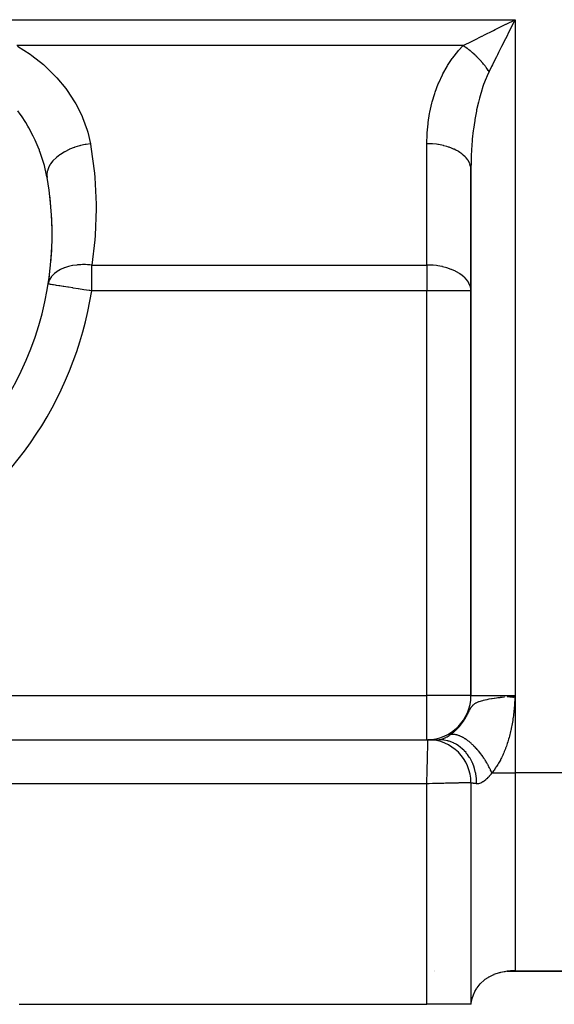
# Model space of a CAD drawing. Extents: x 24 to 1311, y -772 to 196.
# Drawn here: x 848 to 896, y -402 to -313 of the extents above; entities that cross this region are included whole.
import ezdxf

# ---------------------------------------------------------------- set-up
doc = ezdxf.new("R2010")
doc.units = 0
doc.linetypes.add('DASHED', pattern=[11.05, 8.7, -2.35])
doc.layers.get('0').update_dxf_attribs({"linetype": 'CONTINUOUS'})
doc.layers.add('NEVIDI', color=4, linetype='DASHED')

msp = doc.modelspace()

# ---------------------------------------------------------------- linework, layer by layer
at = {"color": 2}
for p, q in [((891.485661, -313.206435), (891.662827, -313.117851)), ((891.662827, -313.117851), (891.703314, -313.097607)), ((891.703314, -313.097607), (892.5, -312.699265)), ((892.274581, -313.150107), (891.992825, -313.713614)), ((888.5, -326.300735), (888.5, -374)), ((888.5, -374), (888.5, -326.300735)), ((850.148915, -336.677074), (850.144553, -336.676384)), ((891.833475, -374.078526), (892.5, -374)), ((891.85063, -374.080465), (892.5, -374)), ((891.867798, -374.082405), (892.5, -374)), ((891.884979, -374.084347), (892.5, -374)), ((891.902172, -374.08629), (892.5, -374)), ((891.919376, -374.088234), (892.5, -374)), ((891.936592, -374.09018), (892.5, -374)), ((891.953819, -374.092127), (892.5, -374)), ((891.971056, -374.094075), (892.5, -374)), ((891.988304, -374.096025), (892.5, -374)), ((892.005562, -374.097975), (892.5, -374)), ((892.022829, -374.099927), (892.5, -374)), ((892.040106, -374.10188), (892.5, -374)), ((892.057391, -374.103833), (892.5, -374)), ((892.074686, -374.105788), (892.5, -374)), ((892.091988, -374.107744), (892.5, -374)), ((892.104737, -374.044914), (892.211461, -374.032731)), ((892.109298, -374.109701), (892.5, -374)), ((892.126616, -374.111658), (892.5, -374)), ((892.143941, -374.113616), (892.5, -374)), ((892.161273, -374.115575), (892.5, -374)), ((892.178611, -374.117535), (892.5, -374)), ((892.195956, -374.119496), (892.5, -374)), ((892.213306, -374.121457), (892.5, -374)), ((892.230662, -374.123419), (892.5, -374)), ((892.248022, -374.125382), (892.5, -374)), ((892.265388, -374.127345), (892.5, -374)), ((892.274641, -374.025545), (892.5, -374)), ((892.282758, -374.129308), (892.5, -374)), ((892.300132, -374.131272), (892.5, -374)), ((892.317509, -374.133237), (892.5, -374)), ((892.33489, -374.135201), (892.5, -374)), ((892.352274, -374.137167), (892.5, -374)), ((892.369661, -374.139132), (892.5, -374)), ((892.38705, -374.141098), (892.5, -374)), ((892.404441, -374.143064), (892.5, -374)), ((892.421833, -374.14503), (892.5, -374)), ((892.439226, -374.146997), (892.5, -374)), ((892.456621, -374.148963), (892.5, -374)), ((892.474016, -374.15093), (892.5, -374)), ((892.5, -374), (892.491375, -374.150434)), ((711.5, -378), (884.6, -378)), ((711.5, -378), (884.6, -378)), ((884.6, -378), (884.610653, -378)), ((884.663126, -378), (885.623631, -378)), ((885.612641, -378), (885.623631, -378)), ((888.5, -381.9), (888.5, -402)), ((888.5, -381.9), (888.5, -402)), ((885.226336, -399), (885.227787, -399)), ((885.227787, -399), (885.226336, -399)), ((890.61756, -399.278567), (891.081532, -399.12488)), ((891.081532, -399.12488), (891.142771, -399.108986)), ((891.142771, -399.108986), (891.203577, -399.094144)), ((891.203577, -399.094144), (891.51966, -399.031416)), ((891.51966, -399.031416), (891.595005, -399.019891)), ((891.595005, -399.019891), (891.6996, -399.005996)), ((891.6996, -399.005996), (892.124586, -398.973812)), ((891.778771, -399), (940.5, -399)), ((940.5, -399), (891.778771, -399)), ((892.124586, -398.973812), (892.274899, -398.971484)), ((892.274899, -398.971484), (892.5, -398.976669)), ((889.367868, -400.114464), (889.703727, -399.805026)), ((889.703727, -399.805026), (889.729066, -399.784985)), ((889.729066, -399.784985), (889.800118, -399.730865)), ((889.800118, -399.730865), (890.050666, -399.561867)), ((890.050666, -399.561867), (890.134688, -399.511936)), ((890.134688, -399.511936), (890.140133, -399.508807)), ((890.140133, -399.508807), (890.531472, -399.314149)), ((890.531472, -399.314149), (890.593692, -399.288193)), ((890.593692, -399.288193), (890.61756, -399.278567)), ((888.78856, -400.987399), (888.820077, -400.918502)), ((888.820077, -400.918502), (888.85339, -400.850078)), ((888.85339, -400.850078), (888.997915, -400.593241)), ((888.997915, -400.593241), (889.026083, -400.549161)), ((889.026083, -400.549161), (889.063067, -400.493672)), ((889.063067, -400.493672), (889.332398, -400.152802)), ((889.332398, -400.152802), (889.367868, -400.114464)), ((888.535949, -401.881725), (888.6217, -401.459796)), ((888.6217, -401.459796), (888.643284, -401.383357)), ((888.643284, -401.383357), (888.78856, -400.987399)), ((847.5, -402), (884.5, -402)), ((888.5, -402), (884.5, -402)), ((888.521375, -402), (888.5, -402)), ((888.521375, -402), (888.526065, -401.95828)), ((888.526065, -401.95828), (888.535949, -401.881725))]:
    msp.add_line(p, q, dxfattribs=at)
for centre, radius, start, end in [((821.5, -332.14984), 29, 299.002546, 10.209364), ((821.5, -332.14984), 29, 1.055764, 7.251953), ((821.5, -332.14984), 29, 354.841274, 0.995667), ((821.5, -332.14984), 29, 351.020113, 352.470624), ((884.5, -374), 4, 270, 360), ((884.6, -381.9), 3.9, 0, 90)]:
    msp.add_arc(centre, radius, start, end, dxfattribs=at)
at = {"layer": 'NEVIDI', "color": 7, "linetype": 'CONTINUOUS'}
for p, q in [((837.205895, -312.699265), (892.5, -312.699265)), ((890.699822, -313.599354), (891.485661, -313.206435)), ((892.390529, -312.91821), (892.274581, -313.150107)), ((892.5, -312.699265), (892.390529, -312.91821)), ((892.5, -312.699265), (892.5, -374)), ((888.797755, -314.550389), (889.500997, -314.198766)), ((889.500997, -314.198766), (889.521951, -314.188289)), ((889.521951, -314.188289), (889.726707, -314.085911)), ((889.726707, -314.085911), (890.487519, -313.705505)), ((890.487519, -313.705505), (890.562985, -313.667772)), ((890.562985, -313.667772), (890.699822, -313.599354)), ((891.773659, -314.151945), (891.493787, -314.71169)), ((891.884084, -313.931095), (891.773659, -314.151945)), ((891.992825, -313.713614), (891.884084, -313.931095)), ((887.794626, -315.051952), (847.287366, -315.051952)), ((847.361404, -315.095136), (848.498446, -315.82888)), ((887.379489, -315.49691), (887.794626, -315.051952)), ((887.794626, -315.051952), (887.927483, -314.985519)), ((887.901643, -315.123339), (887.794632, -315.051951)), ((887.909047, -315.128382), (887.901643, -315.123339)), ((887.96553, -315.16729), (887.909047, -315.128382)), ((887.927483, -314.985519), (888.497488, -314.700522)), ((887.992396, -315.186071), (887.96553, -315.16729)), ((888.037707, -315.218144), (887.992396, -315.186071)), ((888.045093, -315.22342), (888.037707, -315.218144)), ((888.173305, -315.317141), (888.045093, -315.22342)), ((888.497488, -314.700522), (888.604508, -314.647012)), ((888.604508, -314.647012), (888.797755, -314.550389)), ((891.284351, -315.130561), (891.011014, -315.677237)), ((891.38796, -314.923343), (891.284351, -315.130561)), ((891.493787, -314.71169), (891.38796, -314.923343)), ((848.498446, -315.82888), (848.673491, -315.954563)), ((848.673491, -315.954563), (849.703814, -316.7748)), ((886.862308, -316.14348), (887.310426, -315.576882)), ((887.310426, -315.576882), (887.379489, -315.49691)), ((888.180642, -315.322628), (888.173305, -315.317141)), ((888.191733, -315.330946), (888.180642, -315.322628)), ((888.218448, -315.351109), (888.191733, -315.330946)), ((888.308244, -315.420192), (888.218448, -315.351109)), ((888.315554, -315.425906), (888.308244, -315.420192)), ((888.415864, -315.505685), (888.315554, -315.425906)), ((888.442197, -315.527058), (888.415864, -315.505685)), ((888.449443, -315.53297), (888.442197, -315.527058)), ((888.574903, -315.637541), (888.449443, -315.53297)), ((888.582077, -315.643647), (888.574903, -315.637541)), ((888.636593, -315.690501), (888.582077, -315.643647)), ((888.66256, -315.713102), (888.636593, -315.690501)), ((888.706108, -315.751422), (888.66256, -315.713102)), ((888.713193, -315.757706), (888.706108, -315.751422)), ((888.835565, -315.868476), (888.713193, -315.757706)), ((888.842541, -315.87492), (888.835565, -315.868476)), ((888.852967, -315.884577), (888.842541, -315.87492)), ((888.878199, -315.908079), (888.852967, -315.884577)), ((888.962999, -315.988454), (888.878199, -315.908079)), ((888.969863, -315.995055), (888.962999, -315.988454)), ((889.063653, -316.086715), (888.969863, -315.995055)), ((889.088151, -316.111116), (889.063653, -316.086715)), ((889.094885, -316.117858), (889.088151, -316.111116)), ((889.210813, -316.236268), (889.094885, -316.117858)), ((890.814359, -316.070548), (890.552298, -316.594665)), ((890.909974, -315.879317), (890.814359, -316.070548)), ((891.011014, -315.677237), (890.909974, -315.879317)), ((849.703814, -316.7748), (849.86282, -316.914997)), ((849.86282, -316.914997), (850.787414, -317.817981)), ((885.960855, -317.611204), (886.330315, -316.945624)), ((886.330315, -316.945624), (886.3881, -316.850413)), ((886.3881, -316.850413), (886.79853, -316.231528)), ((886.79853, -316.231528), (886.862308, -316.14348)), ((889.217415, -316.243148), (889.210813, -316.236268)), ((889.267452, -316.295788), (889.217415, -316.243148)), ((889.29119, -316.32107), (889.267452, -316.295788)), ((889.330791, -316.363702), (889.29119, -316.32107)), ((889.337232, -316.370691), (889.330791, -316.363702)), ((889.447844, -316.493159), (889.337232, -316.370691)), ((889.454119, -316.500249), (889.447844, -316.493159)), ((889.463503, -316.510882), (889.454119, -316.500249)), ((889.486176, -316.536721), (889.463503, -316.510882)), ((889.561725, -316.624364), (889.486176, -316.536721)), ((889.567832, -316.631556), (889.561725, -316.624364)), ((889.650689, -316.730781), (889.567832, -316.631556)), ((889.672207, -316.757071), (889.650689, -316.730781)), ((889.678111, -316.764323), (889.672207, -316.757071)), ((889.779072, -316.891024), (889.678111, -316.764323)), ((889.784774, -316.898338), (889.779072, -316.891024)), ((889.827832, -316.95413), (889.784774, -316.898338)), ((889.848181, -316.980857), (889.827832, -316.95413)), ((889.882122, -317.025964), (889.848181, -316.980857)), ((890.371302, -316.956666), (890.147313, -317.404638)), ((890.457654, -316.783958), (890.371302, -316.956666)), ((890.552298, -316.594665), (890.457654, -316.783958)), ((850.787414, -317.817981), (850.929477, -317.971977)), ((885.583347, -318.420634), (885.909166, -317.713253)), ((885.909166, -317.713253), (885.960855, -317.611204)), ((889.887608, -317.03332), (889.882122, -317.025964)), ((889.981118, -317.161564), (889.887608, -317.03332)), ((889.961851, -317.79888), (889.905212, -317.929192)), ((890.144376, -317.410517), (889.961851, -317.79888)), ((889.986382, -317.168951), (889.981118, -317.161564)), ((889.994245, -317.180023), (889.986382, -317.168951)), ((890.013202, -317.20689), (889.994245, -317.180023)), ((890.075922, -317.29763), (890.013202, -317.20689)), ((890.080952, -317.305034), (890.075922, -317.29763)), ((890.14731, -317.404641), (890.080952, -317.305034)), ((890.147313, -317.404638), (890.144376, -317.410517)), ((850.929477, -317.971977), (851.740887, -318.951295)), ((885.258733, -319.272105), (885.538377, -318.528419)), ((885.538377, -318.528419), (885.583347, -318.420634)), ((889.592963, -318.744937), (889.415152, -319.298368)), ((889.617762, -318.673429), (889.592963, -318.744937)), ((889.649282, -318.584367), (889.617762, -318.673429)), ((889.870988, -318.010344), (889.649282, -318.584367)), ((889.905212, -317.929192), (889.870988, -318.010344)), ((851.740887, -318.951295), (851.861865, -319.114551)), ((851.861865, -319.114551), (852.541867, -320.14675)), ((884.98945, -320.159523), (885.220768, -319.384917)), ((885.220768, -319.384917), (885.258733, -319.272105)), ((889.386582, -319.394653), (889.270227, -319.811337)), ((889.415152, -319.298368), (889.386582, -319.394653)), ((852.541867, -320.14675), (852.641549, -320.318415)), ((852.641549, -320.318415), (853.189528, -321.40183)), ((884.777382, -321.075997), (884.958801, -320.276419)), ((884.958801, -320.276419), (884.98945, -320.159523)), ((889.179172, -320.168729), (889.019199, -320.881055)), ((889.204586, -320.065908), (889.179172, -320.168729)), ((889.270227, -319.811337), (889.204586, -320.065908)), ((847.611957, -321.281023), (847.395785, -320.978733)), ((847.713415, -321.428152), (847.611957, -321.281023)), ((848.104899, -322.031615), (847.713415, -321.428152)), ((853.189528, -321.40183), (853.267921, -321.582538)), ((884.624607, -322.014021), (884.754332, -321.195806)), ((884.754332, -321.195806), (884.777382, -321.075997)), ((888.997158, -320.98954), (888.860396, -321.737665)), ((888.998911, -320.980804), (888.997158, -320.98954)), ((889.019199, -320.881055), (888.998911, -320.980804)), ((848.298876, -322.354779), (848.104899, -322.031615)), ((848.386834, -322.507418), (848.298876, -322.354779)), ((853.267921, -321.582538), (853.679581, -322.715409)), ((884.532161, -322.96726), (884.609264, -322.136418)), ((884.609264, -322.136418), (884.624607, -322.014021)), ((888.783248, -322.235052), (888.729409, -322.629055)), ((888.841887, -321.850999), (888.783248, -322.235052)), ((888.860396, -321.737665), (888.841887, -321.850999)), ((848.792328, -323.269941), (848.386834, -322.507418)), ((853.679581, -322.715409), (853.734752, -322.902737)), ((853.734752, -322.902737), (853.977497, -323.948048)), ((884.500036, -323.927606), (884.524639, -323.091003)), ((884.524639, -323.091003), (884.532161, -322.96726)), ((888.714563, -322.746461), (888.627224, -323.548551)), ((888.729409, -322.629055), (888.714563, -322.746461)), ((848.883391, -323.456921), (848.792328, -323.269941)), ((848.95734, -323.613842), (848.883391, -323.456921)), ((849.234609, -324.250246), (848.95734, -323.613842)), ((852.995714, -324.137221), (852.563349, -324.269906)), ((853.017533, -324.131368), (852.995714, -324.137221)), ((853.061175, -324.119897), (853.017533, -324.131368)), ((853.507869, -324.019997), (853.061175, -324.119897)), ((853.530017, -324.015853), (853.507869, -324.019997)), ((853.574678, -324.007725), (853.530017, -324.015853)), ((853.977497, -323.948048), (853.574678, -324.007725)), ((853.9775, -323.948048), (854.02494, -324.217897)), ((884.5, -323.948048), (884.500036, -323.927606)), ((884.864612, -323.957851), (884.5, -323.948046)), ((884.5, -334.948048), (884.5, -323.948048)), ((884.965029, -323.96401), (884.864612, -323.957851)), ((885.022103, -323.968183), (884.965029, -323.96401)), ((885.363051, -324.003466), (885.022103, -323.968183)), ((885.490735, -324.021362), (885.363051, -324.003466)), ((885.546533, -324.030007), (885.490735, -324.021362)), ((885.847849, -324.085644), (885.546533, -324.030007)), ((885.998718, -324.119432), (885.847849, -324.085644)), ((886.052004, -324.132361), (885.998718, -324.119432)), ((886.311128, -324.20304), (886.052004, -324.132361)), ((888.616164, -323.669052), (888.554617, -324.489159)), ((888.626721, -323.553903), (888.616164, -323.669052)), ((888.627224, -323.548551), (888.626721, -323.553903)), ((849.350681, -324.544183), (849.234609, -324.250246)), ((849.368009, -324.589752), (849.350681, -324.544183)), ((849.427833, -324.750807), (849.368009, -324.589752)), ((849.752259, -325.756764), (849.427833, -324.750807)), ((851.201035, -324.95097), (850.896368, -325.186771)), ((851.21706, -324.939763), (851.201035, -324.95097)), ((851.24943, -324.917441), (851.21706, -324.939763)), ((851.595563, -324.702292), (851.24943, -324.917441)), ((851.613384, -324.692257), (851.595563, -324.702292)), ((851.649579, -324.672161), (851.613384, -324.692257)), ((852.031166, -324.481402), (851.649579, -324.672161)), ((852.050853, -324.472518), (852.031166, -324.481402)), ((852.090215, -324.455018), (852.050853, -324.472518)), ((852.500713, -324.291886), (852.090215, -324.455018)), ((852.521486, -324.284516), (852.500713, -324.291886)), ((852.563349, -324.269906), (852.521486, -324.284516)), ((854.02494, -324.217897), (854.347104, -326.624164)), ((886.479917, -324.256484), (886.311128, -324.20304)), ((886.529969, -324.273535), (886.479917, -324.256484)), ((886.745607, -324.353785), (886.529969, -324.273535)), ((886.925942, -324.430136), (886.745607, -324.353785)), ((886.971455, -324.450863), (886.925942, -324.430136)), ((887.144364, -324.53551), (886.971455, -324.450863)), ((887.328426, -324.637134), (887.144364, -324.53551)), ((887.368962, -324.661324), (887.328426, -324.637134)), ((887.501166, -324.745368), (887.368962, -324.661324)), ((887.680362, -324.873864), (887.501166, -324.745368)), ((887.715068, -324.901027), (887.680362, -324.873864)), ((887.810082, -324.979854), (887.715068, -324.901027)), ((887.975603, -325.136204), (887.810082, -324.979854)), ((888.5318, -324.916413), (888.512167, -325.443386)), ((888.547432, -324.611754), (888.5318, -324.916413)), ((888.554617, -324.489159), (888.547432, -324.611754)), ((849.775141, -325.839195), (849.752259, -325.756764)), ((849.79763, -325.922229), (849.775141, -325.839195)), ((850.029051, -326.945219), (849.79763, -325.922229)), ((850.329024, -325.818152), (850.177369, -326.090081)), ((850.33781, -325.804804), (850.329024, -325.818152)), ((850.355683, -325.77823), (850.33781, -325.804804)), ((850.562228, -325.513748), (850.355683, -325.77823)), ((850.573658, -325.500882), (850.562228, -325.513748)), ((850.596796, -325.475284), (850.573658, -325.500882)), ((850.854494, -325.223113), (850.596796, -325.475284)), ((850.868368, -325.21095), (850.854494, -325.223113)), ((850.896368, -325.186771), (850.868368, -325.21095)), ((888.003697, -325.165704), (887.975603, -325.136204)), ((888.066476, -325.23549), (888.003697, -325.165704)), ((888.208617, -325.419232), (888.066476, -325.23549)), ((888.22978, -325.450687), (888.208617, -325.419232)), ((888.266085, -325.508006), (888.22978, -325.450687)), ((888.375353, -325.718015), (888.266085, -325.508006)), ((888.389257, -325.750984), (888.375353, -325.718015)), ((888.40578, -325.793113), (888.389257, -325.750984)), ((888.472862, -326.027222), (888.40578, -325.793113)), ((888.5089, -325.567298), (888.5, -326.300735)), ((888.512167, -325.443386), (888.5089, -325.567298)), ((850.019439, -326.74614), (850.019304, -326.759535)), ((850.019304, -326.759535), (850.040832, -327.009713)), ((850.02009, -326.719396), (850.019439, -326.74614)), ((850.055199, -326.446479), (850.02009, -326.719396)), ((850.058289, -326.432866), (850.055199, -326.446479)), ((850.064825, -326.405727), (850.058289, -326.432866)), ((850.159071, -326.130782), (850.064825, -326.405727)), ((850.16506, -326.117182), (850.159071, -326.130782)), ((850.177369, -326.090081), (850.16506, -326.117182)), ((854.347104, -326.624164), (854.382698, -327.017189)), ((888.47916, -326.060981), (888.472862, -326.027222)), ((888.483333, -326.086291), (888.47916, -326.060981)), ((888.5, -326.300742), (888.483333, -326.086291)), ((850.040833, -327.009718), (850.029051, -326.945219)), ((854.382698, -327.017189), (854.498101, -329.443176)), ((854.498101, -329.443176), (854.499974, -329.838747)), ((854.499974, -329.838747), (854.407624, -332.26462)), ((854.375713, -332.658542), (854.095525, -334.948048)), ((854.407624, -332.26462), (854.375713, -332.658542)), ((850.663467, -335.76548), (850.488106, -335.948274)), ((850.693834, -335.738112), (850.663467, -335.76548)), ((850.704096, -335.729095), (850.693834, -335.738112)), ((850.931447, -335.554139), (850.704096, -335.729095)), ((850.951709, -335.540493), (850.931447, -335.554139)), ((850.953703, -335.539166), (850.951709, -335.540493)), ((850.965851, -335.53113), (850.953703, -335.539166)), ((851.256006, -335.364012), (850.965851, -335.53113)), ((851.269879, -335.357058), (851.256006, -335.364012)), ((851.273433, -335.355291), (851.269879, -335.357058)), ((851.596642, -335.215002), (851.273433, -335.355291)), ((851.612065, -335.20922), (851.596642, -335.215002)), ((851.618674, -335.206765), (851.612065, -335.20922)), ((851.971012, -335.094149), (851.618674, -335.206765)), ((851.979391, -335.091873), (851.971012, -335.094149)), ((851.987786, -335.089611), (851.979391, -335.091873)), ((852.000082, -335.086329), (851.987786, -335.089611)), ((852.350754, -335.007403), (852.000082, -335.086329)), ((852.374075, -335.003098), (852.350754, -335.007403)), ((852.392026, -334.999861), (852.374075, -335.003098)), ((852.731026, -334.950518), (852.392026, -334.999861)), ((852.800371, -334.943059), (852.731026, -334.950518)), ((852.819189, -334.941183), (852.800371, -334.943059)), ((853.119132, -334.919486), (852.819189, -334.941183)), ((853.244094, -334.914857), (853.119132, -334.919486)), ((853.263548, -334.914363), (853.244094, -334.914857)), ((853.514093, -334.913354), (853.263548, -334.914363)), ((853.699439, -334.91887), (853.514093, -334.913354)), ((853.719279, -334.91977), (853.699439, -334.91887)), ((853.914781, -334.931814), (853.719279, -334.91977)), ((854.095525, -334.948049), (853.914781, -334.931814)), ((854.095525, -334.948048), (884.5, -334.948048)), ((854.095525, -337.300735), (854.095525, -334.948048)), ((884.5, -334.948048), (884.5, -337.300735)), ((884.680632, -334.950449), (884.5, -334.948048)), ((884.86467, -334.957846), (884.680632, -334.950449)), ((885.088284, -334.973632), (884.86467, -334.957846)), ((885.363138, -335.003475), (885.088284, -334.973632)), ((885.498378, -335.02251), (885.363138, -335.003475)), ((885.847877, -335.085644), (885.498378, -335.02251)), ((885.908078, -335.098638), (885.847877, -335.085644)), ((885.918978, -335.101059), (885.908078, -335.098638)), ((886.311177, -335.203044), (885.918978, -335.101059)), ((886.314021, -335.203895), (886.311177, -335.203044)), ((886.712796, -335.340831), (886.314021, -335.203895)), ((886.74567, -335.35381), (886.712796, -335.340831)), ((887.100271, -335.512984), (886.74567, -335.35381)), ((887.144443, -335.535542), (887.100271, -335.512984)), ((887.204437, -335.567272), (887.144443, -335.535542)), ((887.467909, -335.723435), (887.204437, -335.567272)), ((887.501155, -335.74535), (887.467909, -335.723435)), ((887.802757, -335.973525), (887.501155, -335.74535)), ((850.164507, -336.575166), (850.144553, -336.676384)), ((850.200664, -336.449394), (850.164507, -336.575166)), ((850.204506, -336.43822), (850.200664, -336.449394)), ((850.244292, -336.336781), (850.204506, -336.43822)), ((850.314744, -336.196314), (850.244292, -336.336781)), ((850.320819, -336.185725), (850.314744, -336.196314)), ((850.406312, -336.053536), (850.320819, -336.185725)), ((850.422478, -336.031369), (850.406312, -336.053536)), ((850.479879, -335.958148), (850.422478, -336.031369)), ((850.488106, -335.948274), (850.479879, -335.958148)), ((887.810133, -335.979897), (887.802757, -335.973525)), ((887.902529, -336.063784), (887.810133, -335.979897)), ((888.066461, -336.235453), (887.902529, -336.063784)), ((888.089311, -336.262342), (888.066461, -336.235453)), ((888.266063, -336.507953), (888.089311, -336.262342)), ((888.309121, -336.582636), (888.266063, -336.507953)), ((888.310956, -336.586013), (888.309121, -336.582636)), ((888.405764, -336.793063), (888.310956, -336.586013)), ((850.175222, -336.681231), (850.148915, -336.677074)), ((850.209263, -336.68661), (850.175222, -336.681231)), ((850.266843, -336.695709), (850.209263, -336.68661)), ((850.339583, -336.707204), (850.266843, -336.695709)), ((850.418248, -336.719635), (850.339583, -336.707204)), ((850.537509, -336.738481), (850.418248, -336.719635)), ((850.62753, -336.752707), (850.537509, -336.738481)), ((850.799427, -336.779871), (850.62753, -336.752707)), ((850.891756, -336.794461), (850.799427, -336.779871)), ((851.120656, -336.830633), (850.891756, -336.794461)), ((851.207547, -336.844364), (851.120656, -336.830633)), ((851.495484, -336.889865), (851.207547, -336.844364)), ((851.570117, -336.901659), (851.495484, -336.889865)), ((851.91709, -336.956489), (851.570117, -336.901659)), ((851.97424, -336.96552), (851.91709, -336.956489)), ((852.377943, -337.029315), (851.97424, -336.96552)), ((852.413698, -337.034965), (852.377943, -337.029315)), ((852.86963, -337.107014), (852.413698, -337.034965)), ((852.881242, -337.108849), (852.86963, -337.107014)), ((852.893102, -337.110723), (852.881242, -337.108849)), ((853.369417, -337.185992), (852.893102, -337.110723)), ((853.383405, -337.188203), (853.369417, -337.185992)), ((853.87003, -337.265101), (853.383405, -337.188203)), ((853.909956, -337.271411), (853.87003, -337.265101)), ((854.095525, -337.300735), (853.909956, -337.271411)), ((884.5, -337.300735), (854.095525, -337.300735)), ((884.5, -374), (884.5, -337.300735)), ((888.5, -337.300735), (884.5, -337.300735)), ((888.451687, -336.936177), (888.405764, -336.793063)), ((888.48335, -337.086298), (888.451687, -336.936177)), ((888.487383, -337.11402), (888.48335, -337.086298)), ((888.5, -337.300735), (888.487383, -337.11402)), ((837.5, -374), (884.5, -374)), ((884.5, -378), (884.5, -374)), ((888.5, -374), (884.5, -374)), ((888.5, -374), (892.5, -374)), ((890.957764, -374.185274), (891.142109, -374.160848)), ((891.142109, -374.160848), (891.188498, -374.154857)), ((891.188498, -374.154857), (891.283565, -374.142753)), ((891.283565, -374.142753), (891.329797, -374.136945)), ((891.329797, -374.136945), (891.520398, -374.11348)), ((891.520398, -374.11348), (891.54665, -374.110302)), ((891.773512, -374.083282), (891.823601, -374.07741)), ((891.823601, -374.07741), (891.90834, -374.067539)), ((891.90834, -374.067539), (892.104737, -374.044914)), ((892.211461, -374.032731), (892.274641, -374.025545)), ((892.491222, -374.153062), (892.482311, -374.303301)), ((892.491375, -374.150434), (892.491222, -374.153062)), ((892.5, -374), (892.5, -381)), ((888.518378, -375.073379), (888.526492, -375.061196)), ((888.526492, -375.061196), (888.547858, -375.030217)), ((888.547858, -375.030217), (888.571155, -374.998255)), ((888.571155, -374.998255), (888.605151, -374.954886)), ((888.605151, -374.954886), (888.632387, -374.922741)), ((888.632387, -374.922741), (888.672607, -374.879197)), ((888.672607, -374.879197), (888.697558, -374.854352)), ((888.697558, -374.854352), (888.705309, -374.846946)), ((888.705309, -374.846946), (888.754301, -374.803199)), ((888.754301, -374.803199), (888.794443, -374.770873)), ((888.794443, -374.770873), (888.855397, -374.726971)), ((888.855397, -374.726971), (888.905944, -374.694534)), ((888.905944, -374.694534), (888.950021, -374.668675)), ((888.950021, -374.668675), (888.983258, -374.650472)), ((888.983258, -374.650472), (889.047683, -374.617966)), ((889.047683, -374.617966), (889.147035, -374.573777)), ((889.147035, -374.573777), (889.23028, -374.541138)), ((889.23028, -374.541138), (889.24204, -374.536797)), ((889.24204, -374.536797), (889.245717, -374.535452)), ((889.245717, -374.535452), (889.358575, -374.49684)), ((889.358575, -374.49684), (889.466083, -374.464117)), ((889.466083, -374.464117), (889.576236, -374.433843)), ((889.576236, -374.433843), (889.631212, -374.419763)), ((889.631212, -374.419763), (889.769105, -374.386962)), ((889.769105, -374.386962), (889.797195, -374.380668)), ((889.797195, -374.380668), (889.946385, -374.349095)), ((889.946385, -374.349095), (889.952645, -374.347833)), ((889.952645, -374.347833), (889.979363, -374.342495)), ((889.979363, -374.342495), (890.152771, -374.309694)), ((890.152771, -374.309694), (890.366247, -374.272943)), ((890.366247, -374.272943), (890.413899, -374.265192)), ((890.413899, -374.265192), (890.429155, -374.262742)), ((890.429155, -374.262742), (890.600853, -374.236111)), ((890.600853, -374.236111), (890.626365, -374.23229)), ((890.626365, -374.23229), (890.812186, -374.205372)), ((890.812186, -374.205372), (890.939653, -374.187733)), ((890.939653, -374.187733), (890.957764, -374.185274)), ((892.44063, -374.916506), (892.428549, -375.066631)), ((892.440807, -374.914221), (892.44063, -374.916506)), ((892.452016, -374.764146), (892.440807, -374.914221)), ((892.452181, -374.761854), (892.452016, -374.764146)), ((892.462655, -374.611591), (892.452181, -374.761854)), ((892.462832, -374.608972), (892.462655, -374.611591)), ((892.472662, -374.458869), (892.462832, -374.608972)), ((892.472829, -374.456244), (892.472662, -374.458869)), ((892.482153, -374.305924), (892.472829, -374.456244)), ((892.482311, -374.303301), (892.482153, -374.305924)), ((888.044777, -375.958954), (888.061068, -375.930137)), ((888.061068, -375.930137), (888.082873, -375.890997)), ((888.082873, -375.890997), (888.098836, -375.86193)), ((888.098836, -375.86193), (888.120197, -375.822491)), ((888.120197, -375.822491), (888.135842, -375.793209)), ((888.135842, -375.793209), (888.156873, -375.75335)), ((888.156873, -375.75335), (888.172271, -375.723823)), ((888.172271, -375.723823), (888.193039, -375.68358)), ((888.193039, -375.68358), (888.208229, -375.653867)), ((888.208229, -375.653867), (888.228779, -375.613348)), ((888.228779, -375.613348), (888.243917, -375.583296)), ((888.243917, -375.583296), (888.251642, -375.567897)), ((888.251642, -375.567897), (888.264403, -375.542395)), ((888.264403, -375.542395), (888.279476, -375.512209)), ((888.279476, -375.512209), (888.30005, -375.471001)), ((888.30005, -375.471001), (888.315315, -375.440508)), ((888.315315, -375.440508), (888.336181, -375.39907)), ((888.336181, -375.39907), (888.351843, -375.368231)), ((888.351843, -375.368231), (888.37337, -375.326332)), ((888.37337, -375.326332), (888.389528, -375.295377)), ((888.389528, -375.295377), (888.411994, -375.253253)), ((888.411994, -375.253253), (888.429138, -375.221944)), ((888.429138, -375.221944), (888.453188, -375.179383)), ((888.453188, -375.179383), (888.455995, -375.174527)), ((888.455995, -375.174527), (888.471631, -375.147943)), ((888.471631, -375.147943), (888.49786, -375.105185)), ((888.49786, -375.105185), (888.518378, -375.073379)), ((892.350435, -375.822982), (892.331192, -375.970964)), ((892.350596, -375.8217), (892.350435, -375.822982)), ((892.36854, -375.67308), (892.350596, -375.8217)), ((892.368689, -375.67179), (892.36854, -375.67308)), ((892.38534, -375.522658), (892.368689, -375.67179)), ((892.385513, -375.521043), (892.38534, -375.522658)), ((892.400858, -375.37172), (892.385513, -375.521043)), ((892.401017, -375.370098), (892.400858, -375.37172)), ((892.415164, -375.220374), (892.401017, -375.370098)), ((892.415341, -375.218423), (892.415164, -375.220374)), ((892.428385, -375.06859), (892.415341, -375.218423)), ((892.428549, -375.066631), (892.428385, -375.06859)), ((887.402773, -376.852866), (887.430833, -376.821515)), ((887.430833, -376.821515), (887.451472, -376.798101)), ((887.451472, -376.798101), (887.479173, -376.766192)), ((887.479173, -376.766192), (887.499519, -376.742392)), ((887.499519, -376.742392), (887.526881, -376.709888)), ((887.526881, -376.709888), (887.546945, -376.685683)), ((887.546945, -376.685683), (887.57392, -376.652631)), ((887.57392, -376.652631), (887.593725, -376.627981)), ((887.593725, -376.627981), (887.620315, -376.594366)), ((887.620315, -376.594366), (887.639825, -376.56931)), ((887.639825, -376.56931), (887.666037, -376.535113)), ((887.666037, -376.535113), (887.685193, -376.509721)), ((887.685193, -376.509721), (887.701403, -376.487967)), ((887.701403, -376.487967), (887.711084, -376.474854)), ((887.711084, -376.474854), (887.729896, -376.449111)), ((887.729896, -376.449111), (887.755394, -376.413658)), ((887.755394, -376.413658), (887.773922, -376.387479)), ((887.773922, -376.387479), (887.798972, -376.35151)), ((887.798972, -376.35151), (887.817207, -376.3249)), ((887.817207, -376.3249), (887.841834, -376.288372)), ((887.841834, -376.288372), (887.859778, -376.261321)), ((887.859778, -376.261321), (887.88401, -376.22419)), ((887.88401, -376.22419), (887.901634, -376.19674)), ((887.901634, -376.19674), (887.925427, -376.159073)), ((887.925427, -376.159073), (887.942785, -376.131141)), ((887.942785, -376.131141), (887.966076, -376.093052)), ((887.966076, -376.093052), (887.983098, -376.06476)), ((887.983098, -376.06476), (887.994087, -376.046289)), ((887.994087, -376.046289), (888.005892, -376.026262)), ((888.005892, -376.026262), (888.022489, -375.997787)), ((888.022489, -375.997787), (888.044777, -375.958954)), ((892.18729, -376.844914), (892.158914, -376.985647)), ((892.187469, -376.844), (892.18729, -376.844914)), ((892.214536, -376.70218), (892.187469, -376.844)), ((892.214706, -376.701259), (892.214536, -376.70218)), ((892.240466, -376.558339), (892.214706, -376.701259)), ((892.240628, -376.557413), (892.240466, -376.558339)), ((892.265082, -376.413381), (892.240628, -376.557413)), ((892.265236, -376.412446), (892.265082, -376.413381)), ((892.288385, -376.267293), (892.265236, -376.412446)), ((892.288531, -376.266351), (892.288385, -376.267293)), ((892.310377, -376.120102), (892.288531, -376.266351)), ((892.310514, -376.119152), (892.310377, -376.120102)), ((892.331063, -375.971921), (892.310514, -376.119152)), ((892.331192, -375.970964), (892.331063, -375.971921)), ((886.239402, -377.783873), (886.318644, -377.740065)), ((886.318644, -377.740065), (886.321321, -377.738537)), ((886.321321, -377.738537), (886.334999, -377.730681)), ((886.334999, -377.730681), (886.419865, -377.680117)), ((886.419865, -377.680117), (886.433921, -377.671441)), ((886.433921, -377.671441), (886.521462, -377.615464)), ((886.521462, -377.615464), (886.53594, -377.605883)), ((886.53594, -377.605883), (886.625839, -377.544304)), ((886.625843, -377.544303), (886.644889, -377.530802)), ((886.673228, -377.535186), (886.625843, -377.544303)), ((886.644889, -377.530802), (886.664703, -377.516593)), ((886.664703, -377.516593), (886.673799, -377.510014)), ((886.705047, -377.530381), (886.673228, -377.535186)), ((886.673799, -377.510014), (886.695212, -377.494384)), ((886.695212, -377.494384), (886.724233, -377.472885)), ((886.757975, -377.524596), (886.705047, -377.530381)), ((886.724233, -377.472885), (886.745725, -377.456726)), ((886.745725, -377.456726), (886.774822, -377.434524)), ((886.790972, -377.522315), (886.757975, -377.524596)), ((886.774822, -377.434524), (886.796381, -377.417831)), ((886.845771, -377.52065), (886.790972, -377.522315)), ((886.796381, -377.417831), (886.82554, -377.39492)), ((886.82554, -377.39492), (886.847137, -377.377702)), ((886.848637, -377.520633), (886.845771, -377.52065)), ((886.847137, -377.377702), (886.876353, -377.354069)), ((886.879964, -377.520894), (886.848637, -377.520633)), ((886.876353, -377.354069), (886.897958, -377.336336)), ((886.886695, -377.521054), (886.879964, -377.520894)), ((886.936473, -377.523351), (886.886695, -377.521054)), ((886.897958, -377.336336), (886.927269, -377.311929)), ((886.927269, -377.311929), (886.93653, -377.304134)), ((886.971651, -377.526121), (886.936473, -377.523351)), ((886.93653, -377.304134), (886.948829, -377.293717)), ((886.948829, -377.293717), (886.978111, -377.268621)), ((887.029905, -377.532708), (886.971651, -377.526121)), ((886.978111, -377.268621), (886.999718, -377.249834)), ((886.999718, -377.249834), (887.022505, -377.229772)), ((887.022505, -377.229772), (887.028992, -377.224013)), ((887.028992, -377.224013), (887.050617, -377.204661)), ((887.066069, -377.538006), (887.029905, -377.532708)), ((887.050617, -377.204661), (887.079856, -377.178114)), ((887.125878, -377.548718), (887.066069, -377.538006)), ((887.079856, -377.178114), (887.101449, -377.158223)), ((887.101449, -377.158223), (887.130658, -377.130922)), ((887.132101, -377.549968), (887.125878, -377.548718)), ((887.130658, -377.130922), (887.15219, -377.110502)), ((887.1629, -377.556523), (887.132101, -377.549968)), ((887.15219, -377.110502), (887.181322, -377.082467)), ((887.173443, -377.558905), (887.1629, -377.556523)), ((887.224172, -377.571334), (887.173443, -377.558905)), ((887.181322, -377.082467), (887.202815, -377.061477)), ((887.202815, -377.061477), (887.231899, -377.032654)), ((887.262076, -377.581643), (887.224172, -377.571334)), ((887.231899, -377.032654), (887.253291, -377.011137)), ((887.253291, -377.011137), (887.282246, -376.981576)), ((887.324607, -377.600497), (887.262076, -377.581643)), ((887.282246, -376.981576), (887.303588, -376.959461)), ((887.303588, -376.959461), (887.332341, -376.929217)), ((887.36328, -377.613278), (887.324607, -377.600497)), ((887.332341, -376.929217), (887.353477, -376.906649)), ((887.353477, -376.906649), (887.373672, -376.884812)), ((887.427008, -377.636152), (887.36328, -377.613278)), ((887.373672, -376.884812), (887.381898, -376.87584)), ((887.381898, -376.87584), (887.402773, -376.852866)), ((887.437076, -377.639968), (887.427008, -377.636152)), ((887.466522, -377.651441), (887.437076, -377.639968)), ((887.480981, -377.657244), (887.466522, -377.651441)), ((887.531217, -377.678257), (887.480981, -377.657244)), ((887.57123, -377.695927), (887.531217, -377.678257)), ((887.637022, -377.726743), (887.57123, -377.695927)), ((887.677581, -377.746809), (887.637022, -377.726743)), ((891.996032, -377.678441), (891.959726, -377.812736)), ((891.996186, -377.67786), (891.996032, -377.678441)), ((892.03121, -377.542313), (891.996186, -377.67786)), ((892.031432, -377.541435), (892.03121, -377.542313)), ((892.065081, -377.405006), (892.031432, -377.541435)), ((892.065294, -377.40412), (892.065081, -377.405006)), ((892.097626, -377.266593), (892.065294, -377.40412)), ((892.097831, -377.265701), (892.097626, -377.266593)), ((892.12884, -377.127109), (892.097831, -377.265701)), ((892.129036, -377.126211), (892.12884, -377.127109)), ((892.142242, -377.064983), (892.129036, -377.126211)), ((892.158726, -376.986553), (892.142242, -377.064983)), ((892.158914, -376.985647), (892.158726, -376.986553)), ((884.580744, -378.770232), (884.58447, -378.621203)), ((884.58447, -378.621203), (884.587172, -378.513102)), ((884.587172, -378.513102), (884.587528, -378.49888)), ((884.587528, -378.49888), (884.590791, -378.368233)), ((884.590791, -378.368233), (884.592871, -378.284977)), ((884.592871, -378.284977), (884.592914, -378.283235)), ((884.592914, -378.283235), (884.595527, -378.178785)), ((884.595527, -378.178785), (884.596831, -378.126759)), ((884.596831, -378.126759), (884.596955, -378.121795)), ((884.596955, -378.121795), (884.598602, -378.056195)), ((884.598602, -378.056195), (884.599215, -378.031816)), ((884.599215, -378.031816), (884.599349, -378.02645)), ((884.599349, -378.02645), (884.599945, -378.002518)), ((884.599945, -378.002518), (884.6, -378)), ((885.623631, -378), (885.654422, -377.998671)), ((885.92983, -378.015904), (885.623638, -378)), ((885.654422, -377.998671), (885.660844, -377.998101)), ((885.660844, -377.998101), (885.695749, -377.993604)), ((885.695749, -377.993604), (885.703203, -377.992375)), ((885.703203, -377.992375), (885.71059, -377.991074)), ((885.71059, -377.991074), (885.752308, -377.98236)), ((885.752308, -377.98236), (885.758836, -377.980808)), ((885.758836, -377.980808), (885.767172, -377.978758)), ((885.767172, -377.978758), (885.821263, -377.963799)), ((885.821263, -377.963799), (885.830556, -377.960967)), ((885.830556, -377.960967), (885.890467, -377.941103)), ((885.890467, -377.941103), (885.900601, -377.937489)), ((885.900601, -377.937489), (885.966107, -377.912547)), ((885.989294, -378.022694), (885.92983, -378.015904)), ((885.966107, -377.912547), (885.977117, -377.908102)), ((885.977117, -377.908102), (886.005638, -377.896271)), ((886.024522, -378.027289), (885.989294, -378.022694)), ((886.005638, -377.896271), (886.047762, -377.877996)), ((886.063892, -378.032931), (886.024522, -378.027289)), ((886.047762, -377.877996), (886.059655, -377.87267)), ((886.059655, -377.87267), (886.134812, -377.837389)), ((886.350513, -378.090402), (886.063892, -378.032931)), ((886.134812, -377.837389), (886.14743, -377.8312)), ((886.14743, -377.8312), (886.171751, -377.81906)), ((886.171751, -377.81906), (886.226275, -377.790862)), ((886.226275, -377.790862), (886.239402, -377.783873)), ((886.408697, -378.105666), (886.350513, -378.090402)), ((886.477575, -378.125346), (886.408697, -378.105666)), ((886.515868, -378.13705), (886.477575, -378.125346)), ((886.759682, -378.224748), (886.515868, -378.13705)), ((886.815767, -378.248251), (886.759682, -378.224748)), ((886.914759, -378.292916), (886.815767, -378.248251)), ((886.951388, -378.310499), (886.914759, -378.292916)), ((887.150912, -378.416755), (886.951388, -378.310499)), ((887.203992, -378.448132), (887.150912, -378.416755)), ((887.32828, -378.527044), (887.203992, -378.448132)), ((887.362436, -378.550119), (887.32828, -378.527044)), ((887.518213, -378.66346), (887.362436, -378.550119)), ((887.744201, -377.7815), (887.677581, -377.746809)), ((887.75805, -377.788978), (887.744201, -377.7815)), ((887.785218, -377.803911), (887.75805, -377.788978)), ((887.803726, -377.814284), (887.785218, -377.803911)), ((887.852508, -377.842389), (887.803726, -377.814284)), ((887.893903, -377.8671), (887.852508, -377.842389)), ((887.961758, -377.909301), (887.893903, -377.8671)), ((888.003462, -377.936273), (887.961758, -377.909301)), ((888.071758, -377.98213), (888.003462, -377.936273)), ((888.089617, -377.994465), (888.071758, -377.98213)), ((888.113687, -378.011314), (888.089617, -377.994465)), ((888.136554, -378.027558), (888.113687, -378.011314)), ((888.182339, -378.060775), (888.136554, -378.027558)), ((888.224443, -378.092134), (888.182339, -378.060775)), ((888.293262, -378.145058), (888.224443, -378.092134)), ((888.335435, -378.17851), (888.293262, -378.145058)), ((888.4043, -378.234798), (888.335435, -378.17851)), ((888.425809, -378.252803), (888.4043, -378.234798)), ((888.446504, -378.270316), (888.425809, -378.252803)), ((888.472952, -378.29297), (888.446504, -378.270316)), ((888.51524, -378.329828), (888.472952, -378.29297)), ((888.557309, -378.367273), (888.51524, -378.329828)), ((888.625872, -378.429976), (888.557309, -378.367273)), ((888.667767, -378.469319), (888.625872, -378.429976)), ((888.73598, -378.535055), (888.667767, -378.469319)), ((888.760573, -378.559269), (888.73598, -378.535055)), ((888.777523, -378.576117), (888.760573, -378.559269)), ((888.807114, -378.605843), (888.777523, -378.576117)), ((888.845313, -378.644808), (888.807114, -378.605843)), ((891.715023, -378.591478), (891.670487, -378.714609)), ((891.715212, -378.590944), (891.715023, -378.591478)), ((891.758728, -378.465823), (891.715212, -378.590944)), ((891.758913, -378.465282), (891.758728, -378.465823)), ((891.801277, -378.338508), (891.758913, -378.465282)), ((891.801457, -378.33796), (891.801277, -378.338508)), ((891.842666, -378.20952), (891.801457, -378.33796)), ((891.842841, -378.208963), (891.842666, -378.20952)), ((891.882833, -378.079031), (891.842841, -378.208963)), ((891.883087, -378.078189), (891.882833, -378.079031)), ((891.921837, -377.946835), (891.883087, -378.078189)), ((891.922001, -377.946267), (891.921837, -377.946835)), ((891.959567, -377.81331), (891.922001, -377.946267)), ((891.959726, -377.812736), (891.959567, -377.81331)), ((884.561444, -379.54222), (884.563451, -379.461941)), ((884.563451, -379.461941), (884.567525, -379.298977)), ((884.567525, -379.298977), (884.57132, -379.147194)), ((884.57132, -379.147194), (884.572676, -379.092963)), ((884.572676, -379.092963), (884.576668, -378.933269)), ((884.576668, -378.933269), (884.579945, -378.802195)), ((884.579945, -378.802195), (884.580744, -378.770232)), ((887.567467, -378.702219), (887.518213, -378.66346)), ((887.710248, -378.823214), (887.567467, -378.702219)), ((887.741433, -378.851452), (887.710248, -378.823214)), ((887.855897, -378.961152), (887.741433, -378.851452)), ((887.900461, -379.006596), (887.855897, -378.961152)), ((888.053933, -379.176226), (887.900461, -379.006596)), ((888.081436, -379.208978), (888.053933, -379.176226)), ((888.158423, -379.304901), (888.081436, -379.208978)), ((888.197695, -379.356411), (888.158423, -379.304901)), ((888.352786, -379.579459), (888.197695, -379.356411)), ((888.886602, -378.687682), (888.845313, -378.644808)), ((888.953696, -378.759049), (888.886602, -378.687682)), ((888.994574, -378.803575), (888.953696, -378.759049)), ((889.060932, -378.877573), (888.994574, -378.803575)), ((889.088369, -378.908799), (889.060932, -378.877573)), ((889.101412, -378.923775), (889.088369, -378.908799)), ((889.133368, -378.960827), (889.101412, -378.923775)), ((889.166858, -379.000215), (889.133368, -378.960827)), ((889.206696, -379.047821), (889.166858, -379.000215)), ((889.271231, -379.126703), (889.206696, -379.047821)), ((889.310426, -379.1757), (889.271231, -379.126703)), ((889.37385, -379.256775), (889.310426, -379.1757)), ((889.403162, -379.295012), (889.37385, -379.256775)), ((889.412277, -379.307003), (889.403162, -379.295012)), ((889.445868, -379.351608), (889.412277, -379.307003)), ((889.474475, -379.390122), (889.445868, -379.351608)), ((889.512142, -379.441587), (889.474475, -379.390122)), ((889.572952, -379.526537), (889.512142, -379.441587)), ((889.609754, -379.579106), (889.572952, -379.526537)), ((891.329487, -379.526087), (891.2773, -379.633604)), ((891.329821, -379.525387), (891.329487, -379.526087)), ((891.380997, -379.416159), (891.329821, -379.525387)), ((891.381324, -379.415448), (891.380997, -379.416159)), ((891.431614, -379.304214), (891.381324, -379.415448)), ((891.431829, -379.303731), (891.431614, -379.304214)), ((891.481242, -379.190431), (891.431829, -379.303731)), ((891.481452, -379.18994), (891.481242, -379.190431)), ((891.52993, -379.074661), (891.481452, -379.18994)), ((891.530137, -379.074159), (891.52993, -379.074661)), ((891.577685, -378.956845), (891.530137, -379.074159)), ((891.577887, -378.956336), (891.577685, -378.956845)), ((891.624488, -378.836978), (891.577887, -378.956336)), ((891.624687, -378.836459), (891.624488, -378.836978)), ((891.650426, -378.768555), (891.624687, -378.836459)), ((891.670293, -378.715135), (891.650426, -378.768555)), ((891.670487, -378.714609), (891.670293, -378.715135)), ((884.538667, -380.453257), (884.54214, -380.314359)), ((884.54214, -380.314359), (884.545879, -380.164838)), ((884.545879, -380.164838), (884.550498, -379.980091)), ((884.550498, -379.980091), (884.553217, -379.871295)), ((884.553217, -379.871295), (884.557201, -379.711933)), ((884.557201, -379.711933), (884.561444, -379.54222)), ((888.376178, -379.616191), (888.352786, -379.579459)), ((888.421133, -379.68941), (888.376178, -379.616191)), ((888.454506, -379.746175), (888.421133, -379.68941)), ((888.601254, -380.025305), (888.454506, -379.746175)), ((888.620136, -380.065423), (888.601254, -380.025305)), ((888.639892, -380.108639), (888.620136, -380.065423)), ((888.666832, -380.169784), (888.639892, -380.108639)), ((888.794934, -380.505852), (888.666832, -380.169784)), ((889.669092, -379.665777), (889.609754, -379.579106)), ((889.699589, -379.71127), (889.669092, -379.665777)), ((889.704935, -379.719312), (889.699589, -379.71127)), ((889.739157, -379.77129), (889.704935, -379.719312)), ((889.762755, -379.807635), (889.739157, -379.77129)), ((889.797636, -379.862132), (889.762755, -379.807635)), ((889.853728, -379.95178), (889.797636, -379.862132)), ((889.88754, -380.00707), (889.853728, -379.95178)), ((889.941834, -380.097929), (889.88754, -380.00707)), ((889.972264, -380.150026), (889.941834, -380.097929)), ((889.9745, -380.153887), (889.972264, -380.150026)), ((890.008204, -380.212697), (889.9745, -380.153887)), ((890.02686, -380.245735), (890.008204, -380.212697)), ((890.058323, -380.302269), (890.02686, -380.245735)), ((890.108677, -380.394983), (890.058323, -380.302269)), ((890.138881, -380.451991), (890.108677, -380.394983)), ((890.832296, -380.418516), (890.775114, -380.504664)), ((890.832542, -380.418139), (890.832296, -380.418516)), ((890.889438, -380.329393), (890.832542, -380.418139)), ((890.889804, -380.328812), (890.889438, -380.329393)), ((890.946212, -380.237719), (890.889804, -380.328812)), ((890.946576, -380.237122), (890.946212, -380.237719)), ((891.002618, -380.143428), (890.946576, -380.237122)), ((891.002979, -380.142813), (891.002618, -380.143428)), ((891.058651, -380.046457), (891.002979, -380.142813)), ((891.059009, -380.045825), (891.058651, -380.046457)), ((891.114227, -379.946881), (891.059009, -380.045825)), ((891.114582, -379.946234), (891.114227, -379.946881)), ((891.169219, -379.844873), (891.114582, -379.946234)), ((891.169573, -379.844205), (891.169219, -379.844873)), ((891.171813, -379.839973), (891.169573, -379.844205)), ((891.223503, -379.740614), (891.171813, -379.839973)), ((891.223849, -379.739938), (891.223503, -379.740614)), ((891.27696, -379.634292), (891.223849, -379.739938)), ((891.2773, -379.633604), (891.27696, -379.634292)), ((884.513196, -381.472246), (884.51816, -381.273661)), ((884.51816, -381.273661), (884.521036, -381.158574)), ((884.521036, -381.158574), (884.526162, -380.953493)), ((884.526162, -380.953493), (884.530391, -380.784303)), ((884.530391, -380.784303), (884.533752, -380.649874)), ((884.533752, -380.649874), (884.538667, -380.453257)), ((888.808933, -380.548611), (888.794934, -380.505852)), ((888.811295, -380.555979), (888.808933, -380.548611)), ((888.831375, -380.620561), (888.811295, -380.555979)), ((888.930115, -381.012035), (888.831375, -380.620561)), ((888.932684, -381.024748), (888.930115, -381.012035)), ((888.938898, -381.056325), (888.932684, -381.024748)), ((888.945526, -381.091439), (888.938898, -381.056325)), ((889.002013, -381.506995), (888.945526, -381.091439)), ((890.187134, -380.54539), (890.138881, -380.451991)), ((890.169919, -381.302265), (890.140179, -381.337273)), ((890.187136, -381.281592), (890.169919, -381.302265)), ((890.216035, -380.602784), (890.187134, -380.54539)), ((890.293402, -381.147326), (890.187136, -381.281592)), ((890.216584, -380.603885), (890.216035, -380.602784)), ((890.248165, -380.667957), (890.216584, -380.603885)), ((890.262122, -380.696737), (890.248165, -380.667957)), ((890.289657, -380.754392), (890.262122, -380.696737)), ((890.333462, -380.848668), (890.289657, -380.754392)), ((890.310829, -381.124199), (890.293402, -381.147326)), ((890.400623, -381), (890.310829, -381.124199)), ((890.359588, -380.906501), (890.333462, -380.848668)), ((890.400624, -380.999996), (890.359588, -380.906501)), ((890.42317, -380.973348), (890.400623, -381)), ((890.400623, -381), (892.5, -381)), ((890.42355, -380.972896), (890.42317, -380.973348)), ((890.482407, -380.90147), (890.42355, -380.972896)), ((890.48266, -380.901158), (890.482407, -380.90147)), ((890.54143, -380.827127), (890.48266, -380.901158)), ((890.541682, -380.826803), (890.54143, -380.827127)), ((890.600209, -380.750319), (890.541682, -380.826803)), ((890.60046, -380.749985), (890.600209, -380.750319)), ((890.658713, -380.671055), (890.60046, -380.749985)), ((890.658963, -380.67071), (890.658713, -380.671055)), ((890.713577, -380.594096), (890.658963, -380.67071)), ((890.716936, -380.5893), (890.713577, -380.594096)), ((890.717185, -380.588945), (890.716936, -380.5893)), ((890.774745, -380.50521), (890.717185, -380.588945)), ((890.775114, -380.504664), (890.774745, -380.50521)), ((940.5, -381), (892.5, -381)), ((892.5, -381), (892.5, -398.976669)), ((884.5, -382), (711.5, -382)), ((884.5, -382), (884.505638, -381.774576)), ((884.710682, -381.994731), (884.5, -382)), ((884.5, -402), (884.5, -382)), ((884.505638, -381.774576), (884.507953, -381.682008)), ((884.507953, -381.682008), (884.513196, -381.472246)), ((884.725423, -381.994362), (884.710682, -381.994731)), ((885.02775, -381.986804), (884.725423, -381.994362)), ((885.226334, -381.98184), (885.02775, -381.986804)), ((885.236017, -381.981598), (885.226334, -381.98184)), ((885.5465, -381.973838), (885.236017, -381.981598)), ((885.715689, -381.969609), (885.5465, -381.973838)), ((885.748472, -381.968789), (885.715689, -381.969609)), ((886.046733, -381.961333), (885.748472, -381.968789)), ((886.185631, -381.95786), (886.046733, -381.961333)), ((886.239011, -381.956525), (886.185631, -381.95786)), ((886.519897, -381.949503), (886.239011, -381.956525)), ((886.628692, -381.946783), (886.519897, -381.949503)), ((886.699075, -381.945024), (886.628692, -381.946783)), ((886.957766, -381.938557), (886.699075, -381.945024)), ((887.038044, -381.93655), (886.957766, -381.938557)), ((887.120789, -381.934481), (887.038044, -381.93655)), ((887.352791, -381.92868), (887.120789, -381.934481)), ((887.407022, -381.927324), (887.352791, -381.92868)), ((887.496651, -381.925084), (887.407022, -381.927324)), ((887.697792, -381.920055), (887.496651, -381.925084)), ((887.729756, -381.919256), (887.697792, -381.920055)), ((887.819802, -381.917005), (887.729756, -381.919256)), ((887.986889, -381.912828), (887.819802, -381.917005)), ((888.001111, -381.912472), (887.986889, -381.912828)), ((888.085241, -381.910371), (888.001111, -381.912472)), ((888.215017, -381.907129), (888.085241, -381.910371)), ((888.21676, -381.907086), (888.215017, -381.907129)), ((888.287955, -381.905306), (888.21676, -381.907086)), ((888.373239, -381.90317), (888.287955, -381.905306)), ((888.378202, -381.903045), (888.373239, -381.90317)), ((888.424429, -381.901885), (888.378202, -381.903045)), ((888.468183, -381.900785), (888.424429, -381.901885)), ((888.473549, -381.900651), (888.468183, -381.900785)), ((888.492227, -381.900184), (888.473549, -381.900651)), ((888.5, -381.9), (888.492227, -381.900184)), ((888.507245, -381.909812), (888.500016, -381.900449)), ((888.50945, -381.91124), (888.507245, -381.909812)), ((888.531878, -381.921062), (888.50945, -381.91124)), ((888.535995, -381.922441), (888.531878, -381.921062)), ((888.536328, -381.922549), (888.535995, -381.922441)), ((888.573684, -381.93273), (888.536328, -381.922549)), ((888.580314, -381.934266), (888.573684, -381.93273)), ((888.6321, -381.94476), (888.580314, -381.934266)), ((888.640851, -381.946343), (888.6321, -381.94476)), ((888.643302, -381.946779), (888.640851, -381.946343)), ((888.706892, -381.957166), (888.643302, -381.946779)), ((888.717771, -381.9588), (888.706892, -381.957166)), ((888.798132, -381.969963), (888.717771, -381.9588)), ((888.811155, -381.971648), (888.798132, -381.969963)), ((888.820082, -381.972787), (888.811155, -381.971648)), ((888.905789, -381.98312), (888.820082, -381.972787)), ((888.920908, -381.984846), (888.905789, -381.98312)), ((889.018294, -381.995411), (888.920908, -381.984846)), ((889.004356, -381.534538), (889.002013, -381.506995)), ((889.007487, -381.575017), (889.004356, -381.534538)), ((889.007845, -381.579975), (889.007487, -381.575017)), ((889.018294, -381.995414), (889.007845, -381.579975)), ((889.063061, -381.998259), (889.018294, -381.995411)), ((889.089921, -381.998397), (889.063061, -381.998259)), ((889.101994, -381.998091), (889.089921, -381.998397)), ((889.178087, -381.99119), (889.101994, -381.998091)), ((889.190872, -381.989225), (889.178087, -381.99119)), ((889.271372, -381.971882), (889.190872, -381.989225)), ((889.284847, -381.968172), (889.271372, -381.971882)), ((889.367886, -381.940477), (889.284847, -381.968172)), ((889.369728, -381.93977), (889.367886, -381.940477)), ((889.383908, -381.934203), (889.369728, -381.93977)), ((889.473024, -381.894075), (889.383908, -381.934203)), ((889.487946, -381.886511), (889.473024, -381.894075)), ((889.581318, -381.833856), (889.487946, -381.886511)), ((889.596835, -381.82423), (889.581318, -381.833856)), ((889.693931, -381.758468), (889.596835, -381.82423)), ((889.709977, -381.746697), (889.693931, -381.758468)), ((889.729103, -381.732337), (889.709977, -381.746697)), ((889.80976, -381.667831), (889.729103, -381.732337)), ((889.826198, -381.653902), (889.80976, -381.667831)), ((889.927908, -381.561835), (889.826198, -381.653902)), ((889.944494, -381.545866), (889.927908, -381.561835)), ((890.047987, -381.440207), (889.944494, -381.545866)), ((890.064947, -381.4219), (890.047987, -381.440207)), ((890.140179, -381.337273), (890.064947, -381.4219)), ((885.227798, -398.976669), (885.226336, -398.976669)), ((892.5, -398.976669), (892.086856, -398.976669))]:
    msp.add_line(p, q, dxfattribs=at)
msp.add_arc((821.5, -332.14984), 33, 299.002546, 351.020113, dxfattribs=at)

doc.saveas('drawing.dxf')
